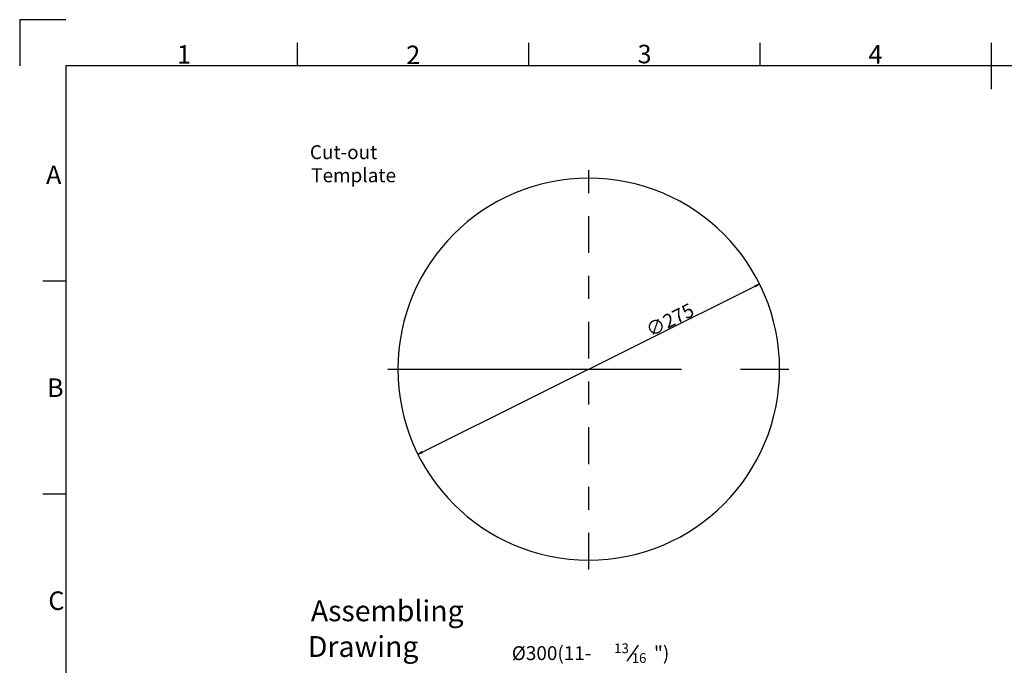
# Model space of a CAD drawing. Units: inches. Extents: x -8 to 8.5, y 2.5 to 8.5.
# Drawn here: x 0 to 4.3, y 5.7 to 8.5 of the extents above; entities that cross this region are included whole.
import ezdxf

# ---------------------------------------------------------------- set-up
doc = ezdxf.new("R2010")
doc.units = ezdxf.units.IN
doc.header["$MEASUREMENT"] = 0
doc.linetypes.add('AI-Linetype-1', pattern=[2.050827, 1.281767, -0.256353, 0.256353, -0.256353])
doc.linetypes.add('AI-Linetype-2', pattern=[0.256353, 0.160221, -0.032044, 0.032044, -0.032044])
for name, color, linetype in [('_U+7EC6_U+7EBF', 7, 'Continuous'), ('FRAME 025', 7, 'Continuous'), ('FRAME 050', 7, 'Continuous'), ('FRAME 070', 7, 'Continuous'), ('FRAME 200', 7, 'Continuous')]:
    doc.layers.add(name, color=color, linetype=linetype)

# ---------------------------------------------------------------- blocks, each defined once
blk = doc.blocks.new('block 57')
at = {"layer": '_U+7EC6_U+7EBF', "color": 7, "lineweight": 25, "true_color": 0xffffff}
blk.add_open_spline([(1.651, 6.9737), (1.651, 7.4336), (2.0238, 7.8064), (2.4836, 7.8064), (2.9435, 7.8064), (3.3163, 7.4336), (3.3163, 6.9737), (3.3163, 6.5139), (2.9435, 6.1411), (2.4836, 6.1411), (2.0238, 6.1411), (1.651, 6.5139), (1.651, 6.9737), (1.651, 6.9737), (1.651, 6.9737), (1.651, 6.9737)], degree=3, knots=[0, 0, 0, 0, 1, 1, 1, 2, 2, 2, 3, 3, 3, 4, 4, 4, 5, 5, 5, 5], dxfattribs=at)
blk = doc.blocks.new('block 58')
at = {"layer": '_U+7EC6_U+7EBF', "color": 7, "lineweight": 25, "true_color": 0xffffff}
blk.add_lwpolyline([(1.7575, 6.6116), (3.2098, 7.3358)], dxfattribs=at)
blk = doc.blocks.new('block 59')
at = {"layer": '_U+7EC6_U+7EBF', "true_color": 0xffffff}
h = blk.add_hatch(color=7, dxfattribs=at)
h.dxf.hatch_style = 2
h.paths.add_polyline_path([(1.7559, 6.6148), (1.7385, 6.6021), (1.759, 6.6084)])
at = {"layer": '_U+7EC6_U+7EBF', "lineweight": 0}
blk.add_lwpolyline([(1.7559, 6.6148), (1.7385, 6.6021), (1.759, 6.6084), (1.7559, 6.6148)], dxfattribs=at)
blk = doc.blocks.new('block 60')
at = {"layer": '_U+7EC6_U+7EBF', "true_color": 0xffffff}
h = blk.add_hatch(color=7, dxfattribs=at)
h.dxf.hatch_style = 2
h.paths.add_polyline_path([(3.2082, 7.339), (3.2288, 7.3453), (3.2114, 7.3327)])
at = {"layer": '_U+7EC6_U+7EBF', "lineweight": 0}
blk.add_lwpolyline([(3.2082, 7.339), (3.2288, 7.3453), (3.2114, 7.3327), (3.2082, 7.339)], dxfattribs=at)
blk = doc.blocks.new('block 61')
at = {"layer": '_U+7EC6_U+7EBF', "color": 7, "true_color": 0xffffff, "insert": (2.7528, 7.1122), "char_height": 0.060556, "attachment_point": 7, "rotation": 26.5044}
blk.add_mtext('\\fMyriad Pro|b0|i0|c0|p34;\\W1;∅275', dxfattribs=at)
blk = doc.blocks.new('block 62')
at = {"layer": 'Defpoints', "lineweight": 0}
blk.add_lwpolyline([(3.2288, 7.3453), (3.2288, 7.3453)], dxfattribs=at)
blk = doc.blocks.new('block 63')
at = {"layer": 'Defpoints', "lineweight": 0}
blk.add_lwpolyline([(1.7385, 6.6021), (1.7385, 6.6021)], dxfattribs=at)
blk = doc.blocks.new('block 64')
at = {"layer": 'FRAME 070', "color": 4, "linetype": 'AI-Linetype-1', "lineweight": 25, "true_color": 0x00ffff}
blk.add_lwpolyline([(1.6071, 6.9737), (3.3562, 6.9737)], dxfattribs=at)
blk = doc.blocks.new('block 65')
at = {"layer": 'FRAME 070', "color": 4, "linetype": 'AI-Linetype-2', "lineweight": 25, "true_color": 0x00ffff}
blk.add_lwpolyline([(2.4836, 6.0999), (2.4836, 7.8531)], dxfattribs=at)
blk = doc.blocks.new('block 66')
at = {"layer": 'FRAME 070', "color": 7, "true_color": 0xffffff, "char_height": 0.060556, "attachment_point": 7}
for s, insert in [('\\fArial|b0|i0|c0|p34;\\W1;Cut-out ', (1.2674, 7.8897)), ('\\fArial|b0|i0|c0|p34;\\W1;Template', (1.2732, 7.7888))]:
    blk.add_mtext(s, dxfattribs=dict(at, insert=insert))
blk = doc.blocks.new('block 172')
at = {"layer": 'FRAME 070', "color": 7, "lineweight": 25, "true_color": 0xffffff}
blk.add_lwpolyline([(2.6519, 5.7008), (2.7005, 5.7703)], dxfattribs=at)
at = {"layer": 'FRAME 070', "color": 7, "true_color": 0xffffff, "attachment_point": 7}
for s, insert, char_height in [('\\fArial|b0|i0|c0|p34;\\W1;Ø300(11-', (2.1481, 5.7053), 0.060556), ('\\fArial|b0|i0|c0|p34;\\W1;13', (2.5945, 5.7355), 0.042389), ('\\fArial|b0|i0|c0|p34;\\W1;")', (2.7681, 5.7053), 0.060574), ('\\fArial|b0|i0|c0|p34;\\W1;16', (2.6712, 5.6932), 0.042389)]:
    blk.add_mtext(s, dxfattribs=dict(at, insert=insert, char_height=char_height))
blk = doc.blocks.new('block 225')
at = {"layer": 'FRAME 070', "color": 7, "true_color": 0xffffff, "char_height": 0.090834, "attachment_point": 7}
for s, insert in [('\\fArial|b0|i0|c0|p34;\\W1;Assembling ', (1.2718, 5.8747)), ('\\fArial|b0|i0|c0|p34;\\W1;Drawing', (1.2588, 5.719))]:
    blk.add_mtext(s, dxfattribs=dict(at, insert=insert))
blk = doc.blocks.new('block 228')
at = {"layer": 'FRAME 070', "color": 5, "lineweight": 25, "true_color": 0x0000ff}
blk.add_lwpolyline([(8.2776, 8.2957), (0.2035, 8.2957)], dxfattribs=at)
blk = doc.blocks.new('block 232')
at = {"layer": 'FRAME 050', "color": 5, "lineweight": 25, "true_color": 0x0000ff}
blk.add_lwpolyline([(0.2035, 8.2957), (0.2035, 2.7043)], dxfattribs=at)
blk = doc.blocks.new('block 257')
at = {"layer": 'FRAME 200', "color": 6, "true_color": 0xff00ff, "insert": (0.1266, 5.9239), "char_height": 0.080741, "attachment_point": 7}
blk.add_mtext('\\fMyriad Pro|b0|i0|c0|p34;\\W1;C', dxfattribs=at)
blk = doc.blocks.new('block 258')
at = {"layer": 'FRAME 200', "color": 6, "lineweight": 25, "true_color": 0xff00ff}
blk.add_lwpolyline([(0.2035, 6.4285), (0.1026, 6.4285)], dxfattribs=at)
blk = doc.blocks.new('block 259')
at = {"layer": 'FRAME 200', "color": 6, "true_color": 0xff00ff, "insert": (0.1207, 6.8524), "char_height": 0.080741, "attachment_point": 7}
blk.add_mtext('\\fMyriad Pro|b0|i0|c0|p34;\\W1;B', dxfattribs=at)
blk = doc.blocks.new('block 260')
at = {"layer": 'FRAME 200', "color": 6, "lineweight": 25, "true_color": 0xff00ff}
blk.add_lwpolyline([(0.2035, 7.357), (0.1026, 7.357)], dxfattribs=at)
blk = doc.blocks.new('block 261')
at = {"layer": 'FRAME 200', "color": 8, "lineweight": 25, "true_color": 0x808080}
blk.add_lwpolyline([(0.0016, 8.4975), (0.0016, 8.2957)], dxfattribs=at)
blk = doc.blocks.new('block 262')
at = {"layer": 'FRAME 200', "color": 6, "true_color": 0xff00ff, "insert": (0.1167, 7.7809), "char_height": 0.080741, "attachment_point": 7}
blk.add_mtext('\\fMyriad Pro|b0|i0|c0|p34;\\W1;A', dxfattribs=at)
blk = doc.blocks.new('block 263')
at = {"layer": 'FRAME 200', "color": 8, "lineweight": 25, "true_color": 0x808080}
blk.add_lwpolyline([(0.2035, 8.4975), (0.0016, 8.4975)], dxfattribs=at)
blk = doc.blocks.new('block 264')
at = {"layer": 'FRAME 200', "color": 6, "lineweight": 25, "true_color": 0xff00ff}
blk.add_lwpolyline([(1.2128, 8.2957), (1.2128, 8.3966)], dxfattribs=at)
blk = doc.blocks.new('block 265')
at = {"layer": 'FRAME 200', "color": 6, "true_color": 0xff00ff, "insert": (0.6879, 8.3058), "char_height": 0.080741, "attachment_point": 7}
blk.add_mtext('\\fMyriad Pro|b0|i0|c0|p34;\\W1;1', dxfattribs=at)
blk = doc.blocks.new('block 266')
at = {"layer": 'FRAME 200', "color": 6, "lineweight": 25, "true_color": 0xff00ff}
blk.add_lwpolyline([(2.222, 8.2957), (2.222, 8.3966)], dxfattribs=at)
blk = doc.blocks.new('block 267')
at = {"layer": 'FRAME 200', "color": 6, "true_color": 0xff00ff, "insert": (1.6877, 8.3037), "char_height": 0.080741, "attachment_point": 7}
blk.add_mtext('\\fMyriad Pro|b0|i0|c0|p34;\\W1;2', dxfattribs=at)
blk = doc.blocks.new('block 268')
at = {"layer": 'FRAME 200', "color": 6, "true_color": 0xff00ff, "insert": (2.6967, 8.3074), "char_height": 0.080741, "attachment_point": 7}
blk.add_mtext('\\fMyriad Pro|b0|i0|c0|p34;\\W1;3', dxfattribs=at)
blk = doc.blocks.new('block 269')
at = {"layer": 'FRAME 200', "color": 6, "lineweight": 25, "true_color": 0xff00ff}
blk.add_lwpolyline([(4.2405, 8.1947), (4.2405, 8.3966)], dxfattribs=at)
blk = doc.blocks.new('block 270')
at = {"layer": 'FRAME 200', "color": 6, "lineweight": 25, "true_color": 0xff00ff}
blk.add_lwpolyline([(3.2313, 8.2957), (3.2313, 8.3966)], dxfattribs=at)
blk = doc.blocks.new('block 271')
at = {"layer": 'FRAME 200', "color": 6, "true_color": 0xff00ff, "insert": (3.7036, 8.3058), "char_height": 0.080741, "attachment_point": 7}
blk.add_mtext('\\fMyriad Pro|b0|i0|c0|p34;\\W1;4', dxfattribs=at)
blk = doc.blocks.new('block 416')
at = {"layer": 'FRAME 025', "color": 7, "lineweight": 25, "true_color": 0xffffff}
blk.add_lwpolyline([(0.2035, 8.2957), (0.2035, 2.7043), (4.8461, 2.7043), (4.8461, 3.431), (6.5619, 3.431), (6.5619, 3.5885), (8.2776, 3.5885), (8.2776, 8.1746), (4.8461, 8.1746), (4.8461, 8.2957), (0.2035, 8.2957)], dxfattribs=at)

msp = doc.modelspace()

# ---------------------------------------------------------------- block references
at = {"layer": '_U+7EC6_U+7EBF'}
for name in ['block 57', 'block 60', 'block 58', 'block 61', 'block 59']:
    msp.add_blockref(name, (0, 0), dxfattribs=at)
at = {"layer": 'Defpoints'}
for name in ['block 62', 'block 63']:
    msp.add_blockref(name, (0, 0), dxfattribs=at)
at = {"layer": 'FRAME 025'}
msp.add_blockref('block 416', (0, 0), dxfattribs=at)
at = {"layer": 'FRAME 050'}
msp.add_blockref('block 232', (0, 0), dxfattribs=at)
at = {"layer": 'FRAME 070'}
for name in ['block 228', 'block 66', 'block 65', 'block 64', 'block 225', 'block 172']:
    msp.add_blockref(name, (0, 0), dxfattribs=at)
at = {"layer": 'FRAME 200'}
for name in ['block 261', 'block 263', 'block 265', 'block 264', 'block 267', 'block 266', 'block 268', 'block 270', 'block 271', 'block 269', 'block 262', 'block 260', 'block 259', 'block 258', 'block 257']:
    msp.add_blockref(name, (0, 0), dxfattribs=at)

doc.saveas('drawing.dxf')
